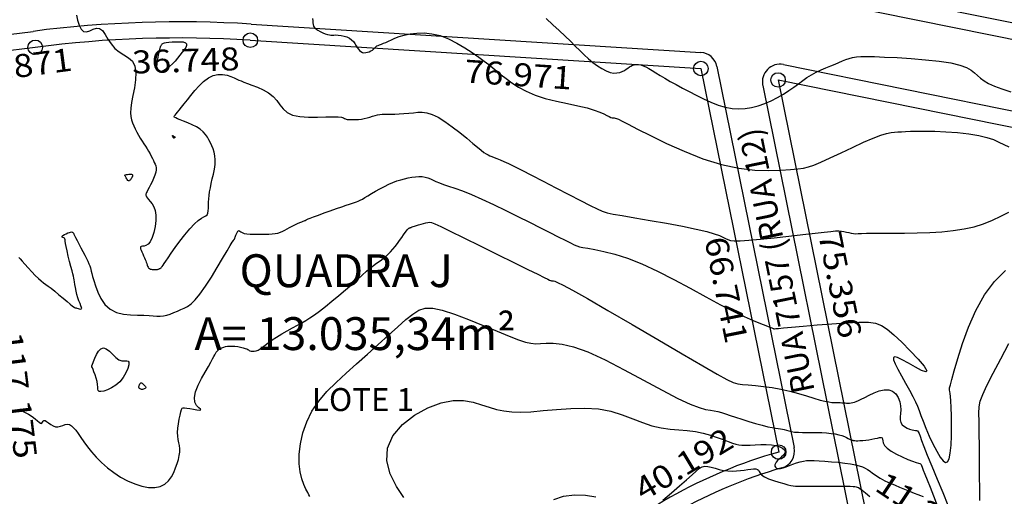
# Model space of a CAD drawing. Units: metres. Extents: x 186724 to 196474, y 1658184 to 1664325.
# Drawn here: x 191072 to 191240, y 1659430 to 1659511 of the extents above; entities that cross this region are included whole.
import ezdxf
from ezdxf.enums import TextEntityAlignment as Align

# ---------------------------------------------------------------- set-up
doc = ezdxf.new("R2010")
doc.units = ezdxf.units.M
doc.header["$MEASUREMENT"] = 0
for name, color, linetype in [('cotas', 1, 'Continuous'), ('CURVAS', 7, 'Continuous'), ('MF', 7, 'Continuous'), ('texto', 2, 'Continuous'), ('URB', 7, 'Continuous')]:
    doc.layers.add(name, color=color, linetype=linetype)
doc.styles.add('SELO', font='ARIAL.TTF')

# ---------------------------------------------------------------- blocks, each defined once
blk = doc.blocks.new('BLOCO262134')
at = {"layer": 'CURVAS', "color": 251, "linetype": 'Continuous', "flags": 128}
for points in [[(187252.592442, 1663187.521829), (187254.102128, 1663187.841561), (187255.545114, 1663188.170227), (187256.895977, 1663188.473816), (187258.136935, 1663188.727442), (187259.280799, 1663188.942731), (187260.348023, 1663189.140437), (187261.359064, 1663189.341311), (187262.334377, 1663189.566108), (187263.28607, 1663189.831572), (187264.19286, 1663190.138421), (187265.025114, 1663190.483365), (187265.753202, 1663190.863114), (187266.347492, 1663191.274378), (187266.787684, 1663191.712103), (187267.090804, 1663192.164187), (187267.283213, 1663192.616762), (187267.391267, 1663193.055962), (187267.441326, 1663193.467918), (187267.45802, 1663193.842564), (187267.459066, 1663194.18502), (187267.460451, 1663194.504207), (187267.478162, 1663194.809046), (187267.528187, 1663195.108456), (187267.624885, 1663195.409148), (187267.776101, 1663195.708996), (187267.988047, 1663196.003663), (187268.26694, 1663196.288812), (187268.618993, 1663196.560107), (187269.049852, 1663196.816599), (187269.562881, 1663197.070884), (187270.160873, 1663197.338947), (187270.846623, 1663197.63677), (187271.622924, 1663197.980336), (187272.490626, 1663198.382073), (187273.442795, 1663198.840173), (187274.470553, 1663199.349274), (187275.565022, 1663199.904012), (187276.717323, 1663200.499023), (187277.913351, 1663201.130163), (187279.118088, 1663201.798169), (187280.29129, 1663202.504999), (187281.392713, 1663203.252608), (187282.382111, 1663204.042953), (187283.228418, 1663204.878692), (187283.937283, 1663205.765293), (187284.523529, 1663206.708922), (187285.001982, 1663207.715747), (187285.387469, 1663208.791937), (187285.693195, 1663209.937006), (187285.925884, 1663211.123856), (187286.090642, 1663212.318733), (187286.192574, 1663213.487887), (187286.236785, 1663214.597564), (187286.231747, 1663215.623613), (187286.199394, 1663216.580276), (187286.165028, 1663217.491398), (187286.153949, 1663218.380821), (187286.19146, 1663219.27239), (187286.294871, 1663220.182225), (187286.449545, 1663221.095558), (187286.632853, 1663221.989898), (187286.822166, 1663222.842755), (187286.994857, 1663223.631638), (187287.135771, 1663224.341246), (187287.259641, 1663224.985038), (187287.388672, 1663225.583663), (187287.545071, 1663226.157769), (187287.751043, 1663226.728006), (187288.032637, 1663227.323184), (187288.431261, 1663228.004759), (187288.992169, 1663228.842352), (187289.760613, 1663229.90558), (187290.781843, 1663231.264063), (187292.075365, 1663232.947967), (187293.557695, 1663234.829644), (187295.119602, 1663236.741994), (187296.651853, 1663238.517916), (187298.045218, 1663239.99031), (187299.216867, 1663241.036465), (187300.189577, 1663241.711234), (187301.012528, 1663242.11386), (187301.7349, 1663242.343586), (187302.405871, 1663242.499654), (187303.073909, 1663242.672951), (187303.784638, 1663242.92093), (187304.582969, 1663243.292689), (187305.513812, 1663243.837325), (187306.622079, 1663244.603936), (187307.927918, 1663245.615871)], [(187229.977152, 1663154.749538), (187230.327177, 1663154.556156), (187230.617278, 1663154.384157), (187230.871147, 1663154.251294), (187231.117372, 1663154.170047), (187231.38454, 1663154.152896), (187231.701239, 1663154.212324), (187232.085181, 1663154.354524), (187232.51057, 1663154.56054), (187232.940737, 1663154.805128), (187233.339011, 1663155.063044), (187233.66872, 1663155.309045), (187233.905419, 1663155.525519), (187234.073568, 1663155.725379), (187234.20985, 1663155.92917), (187234.35095, 1663156.157437), (187234.533552, 1663156.430725), (187234.785868, 1663156.760314), (187235.102216, 1663157.120417), (187235.468441, 1663157.475982), (187235.870388, 1663157.791958), (187236.293903, 1663158.033292), (187236.725808, 1663158.175385), (187237.156836, 1663158.235456), (187237.578697, 1663158.241176), (187237.983101, 1663158.220214), (187238.361757, 1663158.200242), (187238.707617, 1663158.205485), (187239.018592, 1663158.246383), (187239.293834, 1663158.329927), (187239.532495, 1663158.463112), (187239.733727, 1663158.652931), (187239.896929, 1663158.901509), (187240.022486, 1663159.191497), (187240.111029, 1663159.500682), (187240.163191, 1663159.806845), (187240.179602, 1663160.087773), (187240.163311, 1663160.327505), (187240.127034, 1663160.535104), (187240.085904, 1663160.72589), (187240.055055, 1663160.915183), (187240.04962, 1663161.1183), (187240.080428, 1663161.349242), (187240.141099, 1663161.616728), (187240.220949, 1663161.92816), (187240.309296, 1663162.290938), (187240.395454, 1663162.712462), (187240.474796, 1663163.200442), (187240.566912, 1663163.763826), (187240.697451, 1663164.411873), (187240.892057, 1663165.153841), (187241.176377, 1663165.998988), (187241.575166, 1663166.94776), (187242.109605, 1663167.965355), (187242.799983, 1663169.008159), (187243.666588, 1663170.032559), (187244.729711, 1663170.994942), (187245.991911, 1663171.859356), (187247.384838, 1663172.620504), (187248.82241, 1663173.28075), (187250.218549, 1663173.84246), (187251.487173, 1663174.307999), (187252.567955, 1663174.683702), (187253.503566, 1663174.991789), (187254.36243, 1663175.258447), (187255.212969, 1663175.509866), (187256.123608, 1663175.772235), (187257.149063, 1663176.07476), (187258.289229, 1663176.458705), (187259.530295, 1663176.968352), (187260.858448, 1663177.647985), (187262.259878, 1663178.541884), (187263.714582, 1663179.668801), (187265.177789, 1663180.945361), (187266.598538, 1663182.262663), (187267.925867, 1663183.511802), (187269.108815, 1663184.583873), (187270.107579, 1663185.396982), (187270.927001, 1663185.977259), (187271.583083, 1663186.377846), (187272.091827, 1663186.65188), (187272.469233, 1663186.852503), (187272.733748, 1663187.024527), (187272.913593, 1663187.179453), (187273.039435, 1663187.320458), (187273.141938, 1663187.450715), (187273.251768, 1663187.573401), (187273.415429, 1663187.703333), (187273.742772, 1663187.901901), (187274.359486, 1663188.242138), (187275.391261, 1663188.797076), (187276.963786, 1663189.639749), (187279.144573, 1663190.821078), (187281.768437, 1663192.303545), (187284.612015, 1663194.027521), (187287.451945, 1663195.933375), (187290.064864, 1663197.961479), (187292.271922, 1663200.046908), (187294.072323, 1663202.10355), (187295.509781, 1663204.04), (187296.628012, 1663205.764851), (187297.470731, 1663207.186697), (187298.083862, 1663208.259018), (187298.522163, 1663209.11484), (187298.842602, 1663209.932075), (187299.102144, 1663210.888636), (187299.357757, 1663212.162434), (187299.654341, 1663213.869673), (187299.988531, 1663215.879719), (187300.344894, 1663218.000229), (187300.707998, 1663220.038859), (187301.062411, 1663221.803268), (187301.396169, 1663223.149882), (187301.711177, 1663224.130217), (187302.012808, 1663224.844559), (187302.306436, 1663225.393195), (187302.597435, 1663225.876411), (187302.898101, 1663226.385743), (187303.248427, 1663226.977729), (187303.69533, 1663227.700153), (187304.285726, 1663228.600803), (187305.066531, 1663229.727465), (187306.064187, 1663231.099601), (187307.223239, 1663232.623368), (187308.467756, 1663234.176602), (187309.721809, 1663235.637135), (187310.909468, 1663236.882801), (187311.972653, 1663237.826316), (187312.924691, 1663238.519921), (187313.796763, 1663239.05074), (187314.620044, 1663239.505895), (187315.425716, 1663239.972511)], [(187206.622984, 1663121.959218), (187207.448328, 1663121.633252), (187208.284516, 1663121.373982), (187209.035755, 1663121.259129), (187209.606248, 1663121.366415), (187209.934716, 1663121.741401), (187210.097946, 1663122.301006), (187210.207238, 1663122.929991), (187210.373895, 1663123.513116), (187210.709219, 1663123.935142), (187211.293942, 1663124.116956), (187212.086526, 1663124.123966), (187213.014863, 1663124.057705), (187214.006848, 1663124.019709), (187214.990372, 1663124.111511), (187215.910659, 1663124.395912), (187216.782246, 1663124.780762), (187217.637003, 1663125.135179), (187218.506798, 1663125.328279), (187219.423499, 1663125.229179), (187220.4062, 1663124.750602), (187221.4229, 1663123.9797), (187222.428823, 1663123.047234), (187223.379194, 1663122.083962), (187224.229236, 1663121.220643), (187224.947957, 1663120.559353), (187225.559503, 1663120.087427), (187226.1018, 1663119.763514), (187226.612778, 1663119.546267), (187227.130362, 1663119.394334), (187227.683844, 1663119.273019), (187228.267954, 1663119.174239), (187228.868785, 1663119.096564), (187229.472431, 1663119.038563), (187230.064984, 1663118.998805), (187230.635193, 1663118.974871), (187231.182425, 1663118.960381), (187231.708703, 1663118.947967), (187232.216052, 1663118.930259), (187232.706494, 1663118.899889), (187233.180898, 1663118.851851), (187233.635519, 1663118.790593), (187234.065455, 1663118.722926), (187234.465808, 1663118.655661), (187234.831677, 1663118.59561), (187235.161128, 1663118.543491), (187235.464104, 1663118.475659), (187235.75351, 1663118.362376), (187236.042256, 1663118.173904), (187236.343248, 1663117.880506), (187236.66433, 1663117.465523), (187236.993075, 1663116.964606), (187237.311996, 1663116.426486), (187237.603601, 1663115.899894), (187237.850401, 1663115.433561), (187238.040339, 1663115.065256), (187238.183091, 1663114.788906), (187238.29377, 1663114.587476), (187238.387484, 1663114.443932), (187238.479346, 1663114.341239), (187238.584755, 1663114.265328), (187238.720279, 1663114.213982), (187238.902771, 1663114.187949), (187239.149089, 1663114.187975), (187239.476089, 1663114.214809), (187239.896334, 1663114.260874), (187240.405222, 1663114.285295), (187240.993858, 1663114.238874), (187241.653346, 1663114.072411), (187242.374793, 1663113.736708), (187243.140854, 1663113.202929), (187243.900394, 1663112.523689), (187244.593825, 1663111.771967), (187245.161562, 1663111.020739), (187245.54402, 1663110.342983), (187245.703551, 1663109.795936), (187245.690256, 1663109.373857), (187245.576175, 1663109.055266), (187245.433348, 1663108.818681), (187245.333813, 1663108.64262), (187245.335041, 1663108.507724), (187245.436214, 1663108.403119), (187245.621946, 1663108.320053), (187245.876851, 1663108.249775), (187246.185541, 1663108.183532), (187246.531238, 1663108.114617), (187246.891597, 1663108.04449), (187247.242879, 1663107.976657), (187247.561347, 1663107.914621), (187247.823263, 1663107.861888), (187248.01274, 1663107.820631), (187248.145286, 1663107.7877), (187248.244262, 1663107.758613), (187248.333026, 1663107.728891), (187248.434939, 1663107.694051), (187248.567616, 1663107.652327), (187248.725705, 1663107.612806), (187248.898109, 1663107.587291), (187249.073732, 1663107.587583), (187249.241477, 1663107.625484), (187249.392335, 1663107.708242), (187249.52564, 1663107.824895), (187249.64281, 1663107.959925), (187249.745266, 1663108.097814), (187249.834428, 1663108.223047), (187249.911628, 1663108.324029), (187249.97785, 1663108.404853), (187250.03399, 1663108.473537), (187250.080943, 1663108.538098), (187250.119606, 1663108.606551), (187250.150991, 1663108.684988), (187250.176579, 1663108.771795), (187250.197967, 1663108.863431), (187250.216751, 1663108.956357), (187250.23453, 1663109.047032), (187250.251478, 1663109.134365), (187250.262086, 1663109.227054), (187250.259422, 1663109.336247), (187250.236555, 1663109.473092), (187250.186555, 1663109.648736), (187250.101834, 1663109.879773), (187249.972184, 1663110.20458), (187249.786741, 1663110.66698), (187249.534641, 1663111.310797), (187249.20502, 1663112.179855), (187248.797398, 1663113.29271), (187248.352829, 1663114.56686), (187247.922752, 1663115.894535), (187247.558606, 1663117.167966), (187247.311829, 1663118.279382), (187247.215012, 1663119.147495), (187247.225352, 1663119.796942), (187247.281199, 1663120.278837), (187247.320903, 1663120.644297), (187247.282812, 1663120.944438), (187247.120307, 1663121.223347), (187246.846878, 1663121.496992), (187246.49105, 1663121.774309), (187246.081343, 1663122.064239), (187245.64628, 1663122.375717), (187245.208182, 1663122.717452), (187244.764569, 1663123.097225), (187244.30676, 1663123.522586), (187243.826075, 1663124.001086), (187243.313831, 1663124.540275), (187242.76452, 1663125.139737), (187242.185314, 1663125.767191), (187241.586556, 1663126.382385), (187240.978591, 1663126.945073), (187240.37176, 1663127.415005), (187239.774697, 1663127.763173), (187239.189185, 1663128.00554), (187238.615295, 1663128.16931), (187238.053101, 1663128.281685), (187237.502675, 1663128.369869), (187236.961594, 1663128.451909), (187236.417457, 1663128.50922), (187235.855369, 1663128.514059), (187235.260435, 1663128.438685), (187234.617759, 1663128.255355), (187233.921795, 1663127.949129), (187233.2044, 1663127.556272), (187232.506779, 1663127.125854), (187231.870137, 1663126.70694), (187231.33568, 1663126.348599), (187230.933805, 1663126.088964), (187230.651675, 1663125.922427), (187230.465646, 1663125.832445), (187230.352074, 1663125.802475), (187230.287314, 1663125.815974), (187230.249064, 1663125.862472), (187230.220398, 1663125.95579), (187230.185731, 1663126.11582), (187230.129479, 1663126.362454), (187230.036059, 1663126.715586), (187229.893779, 1663127.190806), (187229.706527, 1663127.786501), (187229.482082, 1663128.496756), (187229.228224, 1663129.315657), (187228.952733, 1663130.237287), (187228.66973, 1663131.248667), (187228.418695, 1663132.308551), (187228.24545, 1663133.368629), (187228.195815, 1663134.38059), (187228.315612, 1663135.296123), (187228.631858, 1663136.077079), (187229.096354, 1663136.725945), (187229.642097, 1663137.25537), (187230.202085, 1663137.678005), (187230.709316, 1663138.006496), (187231.117917, 1663138.258655), (187231.466535, 1663138.472944), (187231.814949, 1663138.692984), (187232.222936, 1663138.962399), (187232.750273, 1663139.324811), (187233.439298, 1663139.804589), (187234.262585, 1663140.349082), (187235.175265, 1663140.886384), (187236.132472, 1663141.344592), (187237.089339, 1663141.651799), (187238.011103, 1663141.769494), (187238.903421, 1663141.792741), (187239.782056, 1663141.849998), (187240.662769, 1663142.069721), (187241.561323, 1663142.580368), (187242.484276, 1663143.46329), (187243.401378, 1663144.611412), (187244.273174, 1663145.870552), (187245.060209, 1663147.086528), (187245.723031, 1663148.105159), (187246.233652, 1663148.810632), (187246.609963, 1663149.240623), (187246.881319, 1663149.471174), (187247.077077, 1663149.578329), (187247.226596, 1663149.638134), (187247.356128, 1663149.714819), (187247.479517, 1663149.825372), (187247.607502, 1663149.974965), (187247.750824, 1663150.168774), (187247.920223, 1663150.411971), (187248.12226, 1663150.707758), (187248.346778, 1663151.05144), (187248.579445, 1663151.436345), (187248.805926, 1663151.855805), (187249.011887, 1663152.303151), (187249.187344, 1663152.770378), (187249.339719, 1663153.244143), (187249.480783, 1663153.709766), (187249.622309, 1663154.152569), (187249.776069, 1663154.557874), (187249.952623, 1663154.918731), (187250.157688, 1663155.25911), (187250.39577, 1663155.610707), (187250.671374, 1663156.005222), (187250.989006, 1663156.474353), (187251.349852, 1663157.039603), (187251.741818, 1663157.681707), (187252.149491, 1663158.371204), (187252.557457, 1663159.078633), (187252.950304, 1663159.774534), (187253.327129, 1663160.435411), (187253.745082, 1663161.061627), (187254.275822, 1663161.65951), (187254.991011, 1663162.235387), (187255.962309, 1663162.795588), (187257.228087, 1663163.342898), (187258.693562, 1663163.865948), (187260.230662, 1663164.349825), (187261.711313, 1663164.779619), (187263.007444, 1663165.140417), (187264.021929, 1663165.423371), (187264.781438, 1663165.643876), (187265.343587, 1663165.823389), (187265.765993, 1663165.983369), (187266.106273, 1663166.145274), (187266.416872, 1663166.327652), (187266.729542, 1663166.537415), (187267.070863, 1663166.778568), (187267.467417, 1663167.055113), (187267.945783, 1663167.371054), (187268.537761, 1663167.735195), (187269.296026, 1663168.175537), (187270.278473, 1663168.724885), (187271.542997, 1663169.416041), (187273.147493, 1663170.281808), (187275.10837, 1663171.33275), (187277.276108, 1663172.490487), (187279.4597, 1663173.654396), (187281.468139, 1663174.723859), (187283.110421, 1663175.598255), (187284.263185, 1663176.221339), (187285.073664, 1663176.714366), (187285.756737, 1663177.242969), (187286.52728, 1663177.972777), (187287.600174, 1663179.069421), (187289.12361, 1663180.637077), (187290.979031, 1663182.534105), (187292.981192, 1663184.557407), (187294.94485, 1663186.503887), (187296.684759, 1663188.17045), (187298.05807, 1663189.403286), (187299.091503, 1663190.245738), (187299.854173, 1663190.790434), (187300.415195, 1663191.130002), (187300.843684, 1663191.357074), (187301.208012, 1663191.567574), (187301.573594, 1663191.870617), (187302.0051, 1663192.378616), (187302.567203, 1663193.203982), (187303.324574, 1663194.459128), (187304.313597, 1663196.203108), (187305.457503, 1663198.281549), (187306.651235, 1663200.486719), (187307.789735, 1663202.610888), (187308.767947, 1663204.446324), (187309.508368, 1663205.83576), (187310.043726, 1663206.823776), (187310.434301, 1663207.505414), (187310.740375, 1663207.975718), (187311.02223, 1663208.32973), (187311.327118, 1663208.647455), (187311.650163, 1663208.948747), (187311.973462, 1663209.238419), (187312.279109, 1663209.521288), (187312.549199, 1663209.802167), (187312.779005, 1663210.095825), (187313.016507, 1663210.456837), (187313.322866, 1663210.949733), (187313.759239, 1663211.639043), (187314.386784, 1663212.589294), (187315.244653, 1663213.841663), (187316.283964, 1663215.343912), (187317.433824, 1663217.020446), (187318.623344, 1663218.795674), (187319.781633, 1663220.594004), (187320.847209, 1663222.353443), (187321.796219, 1663224.0664), (187322.614221, 1663225.738884), (187323.286771, 1663227.376905), (187323.799425, 1663228.986471), (187324.151182, 1663230.570796), (187324.394803, 1663232.121911), (187324.596491, 1663233.629053)], [(187235.045504, 1663090.3749), (187235.370116, 1663090.427947), (187235.867695, 1663090.495829), (187236.563805, 1663090.58587), (187237.397776, 1663090.695864), (187238.287383, 1663090.821224), (187239.150398, 1663090.957363), (187239.904595, 1663091.099694), (187240.494389, 1663091.245255), (187240.970761, 1663091.397586), (187241.411332, 1663091.56185), (187241.893725, 1663091.743214), (187242.495563, 1663091.946841), (187243.26706, 1663092.174567), (187244.148804, 1663092.41491), (187245.053976, 1663092.653059), (187245.895755, 1663092.874202), (187246.587323, 1663093.063528), (187247.066056, 1663093.211076), (187247.366117, 1663093.326286), (187247.545865, 1663093.423447), (187247.663658, 1663093.516849), (187247.777857, 1663093.620783), (187247.930373, 1663093.74534), (187248.097339, 1663093.883822), (187248.238441, 1663094.02533), (187248.313364, 1663094.158968), (187248.281793, 1663094.273838), (187248.113883, 1663094.363677), (187247.82166, 1663094.440755), (187247.427619, 1663094.521975), (187246.954253, 1663094.62424), (187246.424058, 1663094.764453), (187245.860544, 1663094.953147), (187245.291289, 1663095.175364), (187244.744888, 1663095.409777), (187244.249935, 1663095.635056), (187243.835024, 1663095.829873), (187243.513369, 1663095.980664), (187243.23666, 1663096.10492), (187242.941208, 1663096.227895), (187242.563322, 1663096.374845), (187242.039312, 1663096.571025), (187241.330206, 1663096.832949), (187240.495911, 1663097.142179), (187239.62105, 1663097.471534), (187238.790247, 1663097.793836), (187238.088127, 1663098.081905), (187237.577577, 1663098.313246), (187237.234541, 1663098.484094), (187237.013224, 1663098.595371), (187236.867833, 1663098.647995), (187236.752575, 1663098.642888), (187236.631305, 1663098.586899), (187236.506476, 1663098.510599), (187236.390193, 1663098.450491), (187236.294558, 1663098.443075), (187236.231674, 1663098.524854), (187236.210219, 1663098.719289), (187236.225164, 1663098.997684), (187236.268057, 1663099.318304), (187236.330443, 1663099.639415), (187236.403868, 1663099.919281), (187236.480943, 1663100.125526), (187236.558538, 1663100.263218), (187236.634586, 1663100.34678), (187236.707022, 1663100.39064), (187236.773778, 1663100.409223), (187236.839076, 1663100.414314), (187236.932288, 1663100.407135), (187237.089074, 1663100.38627), (187237.345094, 1663100.350301), (187237.736006, 1663100.29781), (187238.282658, 1663100.228403), (187238.946644, 1663100.145787), (187239.674744, 1663100.054689), (187240.413739, 1663099.959841), (187241.110409, 1663099.86597), (187241.721957, 1663099.776656), (187242.247268, 1663099.690866), (187242.695647, 1663099.606419), (187243.076399, 1663099.521131), (187243.398832, 1663099.43282), (187243.680793, 1663099.337616), (187243.974306, 1663099.224901), (187244.339937, 1663099.08237), (187244.83825, 1663098.897719), (187245.529812, 1663098.658641), (187246.452237, 1663098.368558), (187247.551331, 1663098.093795), (187248.749949, 1663097.916402), (187249.970946, 1663097.918431), (187251.137177, 1663098.181933), (187252.185998, 1663098.757303), (187253.11278, 1663099.568317), (187253.927392, 1663100.507095), (187254.639707, 1663101.465757), (187255.259595, 1663102.336425), (187255.796321, 1663103.038486), (187256.256721, 1663103.600408), (187256.647024, 1663104.077925), (187256.973461, 1663104.526774), (187257.242259, 1663105.002688), (187257.460462, 1663105.548012), (187257.638359, 1663106.151526), (187257.787055, 1663106.788617), (187257.917653, 1663107.434672), (187258.041255, 1663108.065081), (187258.159084, 1663108.672249), (187258.232833, 1663109.31666), (187258.214314, 1663110.075814), (187258.055338, 1663111.027213), (187257.707717, 1663112.248358), (187257.146012, 1663113.777759), (187256.435778, 1663115.497955), (187255.665322, 1663117.252496), (187254.92295, 1663118.88493), (187254.296966, 1663120.238805), (187253.854389, 1663121.197842), (187253.577082, 1663121.806448), (187253.425623, 1663122.149203), (187253.360589, 1663122.310689), (187253.342556, 1663122.375483), (187253.338107, 1663122.41451), (187253.337852, 1663122.444066), (187253.338406, 1663122.466788), (187253.336385, 1663122.485316), (187253.328406, 1663122.502289), (187253.310853, 1663122.521727), (187253.279187, 1663122.55318), (187253.228639, 1663122.607578), (187253.15444, 1663122.695854), (187253.05182, 1663122.828937), (187252.920806, 1663123.011666), (187252.780612, 1663123.224497), (187252.655247, 1663123.441794), (187252.568722, 1663123.63792), (187252.545046, 1663123.787238), (187252.60247, 1663123.875371), (187252.736204, 1663123.932977), (187252.935701, 1663124.001974), (187253.190411, 1663124.124279), (187253.489786, 1663124.341812), (187253.823389, 1663124.683807), (187254.181222, 1663125.128772), (187254.5534, 1663125.642535), (187254.930037, 1663126.19092), (187255.301247, 1663126.739754), (187255.657062, 1663127.261343), (187255.987181, 1663127.753907), (187256.281223, 1663128.222149), (187256.528804, 1663128.670768), (187256.719541, 1663129.104465), (187256.84781, 1663129.528538), (187256.927016, 1663129.950662), (187256.975324, 1663130.37911), (187257.010897, 1663130.822155), (187257.0519, 1663131.288069), (187257.112139, 1663131.779352), (187257.187995, 1663132.275416), (187257.271491, 1663132.749904), (187257.354652, 1663133.176454), (187257.429501, 1663133.528709), (187257.489691, 1663133.787841), (187257.535396, 1663133.965149), (187257.568418, 1663134.079465), (187257.590559, 1663134.149621), (187257.603624, 1663134.194449), (187257.60942, 1663134.230005), (187257.609782, 1663134.26125), (187257.606552, 1663134.29037), (187257.60157, 1663134.319551), (187257.596677, 1663134.350978), (187257.595749, 1663134.395321), (187257.610798, 1663134.497176), (187257.655871, 1663134.709624), (187257.745015, 1663135.085744), (187257.892276, 1663135.678617), (187258.105376, 1663136.516331), (187258.366727, 1663137.527012), (187258.652415, 1663138.613793), (187258.938526, 1663139.679809), (187259.201147, 1663140.628192), (187259.421337, 1663141.385486), (187259.600048, 1663141.971871), (187259.743203, 1663142.430938), (187259.856727, 1663142.806274), (187259.946544, 1663143.141471), (187260.018282, 1663143.476964), (187260.076382, 1663143.840582), (187260.12499, 1663144.257), (187260.16825, 1663144.750894), (187260.210306, 1663145.346938), (187260.255613, 1663146.059092), (187260.309858, 1663146.858449), (187260.379035, 1663147.705384), (187260.46914, 1663148.560275), (187260.586169, 1663149.383497), (187260.734617, 1663150.144041), (187260.912981, 1663150.845358), (187261.118259, 1663151.49951), (187261.347448, 1663152.118564), (187261.597546, 1663152.714581), (187261.866082, 1663153.295024), (187262.152712, 1663153.84893), (187262.457628, 1663154.360735), (187262.781019, 1663154.814874), (187263.123074, 1663155.195782), (187263.485614, 1663155.497064), (187263.876987, 1663155.749008), (187264.307174, 1663155.991069), (187264.786152, 1663156.262705), (187265.323902, 1663156.603374), (187265.936879, 1663157.046515), (187266.667438, 1663157.601505), (187267.56441, 1663158.271702), (187268.676628, 1663159.060466), (187270.052921, 1663159.971156), (187271.717987, 1663160.999039), (187273.599979, 1663162.107014), (187275.602917, 1663163.249887), (187277.63082, 1663164.382463), (187279.587709, 1663165.45955), (187281.38947, 1663166.441808), (187282.999463, 1663167.313319), (187284.392915, 1663168.064019), (187285.545055, 1663168.683845), (187286.43111, 1663169.162733), (187287.049272, 1663169.506682), (187287.489587, 1663169.785937), (187287.865066, 1663170.086807), (187288.288721, 1663170.495601), (187288.873562, 1663171.098626), (187289.71749, 1663171.959146), (187290.857966, 1663173.048242), (187292.317338, 1663174.313951), (187294.117958, 1663175.704309), (187296.282175, 1663177.167353), (187298.802788, 1663178.655006), (187301.554386, 1663180.134737), (187304.382008, 1663181.577902), (187307.130691, 1663182.955858), (187309.645473, 1663184.23996), (187311.801046, 1663185.404312), (187313.590717, 1663186.434005), (187315.037447, 1663187.316878), (187316.164196, 1663188.040768), (187316.993924, 1663188.593515), (187317.554942, 1663188.971107), (187317.896948, 1663189.202137), (187318.074992, 1663189.323346), (187318.144121, 1663189.371477), (187318.159385, 1663189.383272), (187318.166756, 1663189.389642), (187318.175906, 1663189.39816), (187318.187431, 1663189.410569), (187318.201926, 1663189.42861), (187318.219988, 1663189.454025), (187318.252641, 1663189.506881), (187318.352624, 1663189.68054), (187318.583104, 1663190.08669), (187319.007247, 1663190.837017), (187319.688221, 1663192.04321), (187320.659962, 1663193.761932), (187321.839483, 1663195.82976), (187323.114567, 1663198.028246), (187324.372996, 1663200.138943), (187325.502554, 1663201.943404), (187326.433917, 1663203.278492), (187327.269335, 1663204.202317), (187328.153951, 1663204.828299), (187329.232909, 1663205.269856), (187330.651354, 1663205.640409), (187332.482479, 1663206.024597), (187334.511692, 1663206.39194), (187336.452451, 1663206.683178), (187338.018212, 1663206.839049), (187338.922435, 1663206.800293), (187338.970452, 1663206.52999), (187338.335099, 1663206.080584), (187337.281086, 1663205.526859), (187336.073124, 1663204.943601), (187334.975923, 1663204.405594), (187334.209629, 1663203.971677), (187333.816129, 1663203.636901), (187333.792743, 1663203.380371), (187334.136794, 1663203.181194), (187334.845603, 1663203.018474), (187335.895655, 1663202.873889), (187337.180088, 1663202.739399), (187338.571205, 1663202.609537), (187339.941308, 1663202.478834), (187341.162698, 1663202.341824), (187342.147928, 1663202.193059), (187342.970552, 1663202.027181), (187343.744373, 1663201.83885), (187344.583196, 1663201.622729), (187345.600823, 1663201.37348), (187346.870685, 1663201.092439), (187348.304714, 1663200.807643), (187349.774467, 1663200.553805), (187351.151503, 1663200.365637), (187352.307379, 1663200.277851), (187353.133459, 1663200.321296), (187353.600324, 1663200.511364), (187353.698363, 1663200.859583), (187353.417964, 1663201.377481), (187352.749514, 1663202.076588), (187351.708656, 1663202.952231), (187350.412046, 1663203.934939), (187349.001598, 1663204.939041), (187347.619222, 1663205.878866), (187346.40683, 1663206.668743), (187345.474171, 1663207.244714), (187344.802336, 1663207.629671), (187344.34025, 1663207.868221), (187344.036842, 1663208.00497), (187343.841039, 1663208.084524), (187343.692914, 1663208.162957), (187343.497131, 1663208.342212), (187343.1495, 1663208.735701), (187342.545834, 1663209.456836), (187341.581941, 1663210.619027), (187340.202736, 1663212.297299), (187338.549541, 1663214.41312), (187336.812782, 1663216.849571), (187335.182884, 1663219.489732), (187333.850272, 1663222.216686), (187332.957078, 1663224.919793), (187332.452264, 1663227.513538)], [(187256.341503, 1663075.698105), (187257.165531, 1663076.147043), (187257.950746, 1663076.540128), (187258.660519, 1663076.850306), (187259.263765, 1663077.060349), (187259.751568, 1663077.192338), (187260.120551, 1663077.278177), (187260.367343, 1663077.349773), (187260.488567, 1663077.439032), (187260.491746, 1663077.569812), (187260.427994, 1663077.733774), (187260.359317, 1663077.914531), (187260.347726, 1663078.095695), (187260.45523, 1663078.260878), (187260.722973, 1663078.400585), (187261.108641, 1663078.532879), (187261.549058, 1663078.682715), (187261.981046, 1663078.875046), (187262.341427, 1663079.134829), (187262.585249, 1663079.476665), (187262.740457, 1663079.873754), (187262.853225, 1663080.288946), (187262.969722, 1663080.685087), (187263.136122, 1663081.025028), (187263.39179, 1663081.280125), (187263.748877, 1663081.455775), (187264.212728, 1663081.565883), (187264.788688, 1663081.624354), (187265.482103, 1663081.645093), (187266.295629, 1663081.6437), (187267.22117, 1663081.642545), (187268.24794, 1663081.665691), (187269.365152, 1663081.737203), (187270.562023, 1663081.881144), (187271.824228, 1663082.117425), (187273.123301, 1663082.44935), (187274.427236, 1663082.87607), (187275.704031, 1663083.396737), (187276.921679, 1663084.010501), (187278.047143, 1663084.713232), (187279.043246, 1663085.487673), (187279.871778, 1663086.313285), (187280.494529, 1663087.16953), (187280.873287, 1663088.03587), (187280.985695, 1663088.893329), (187280.872803, 1663089.729189), (187280.591512, 1663090.532293), (187280.198727, 1663091.291486), (187279.751348, 1663091.995612), (187279.296556, 1663092.634645), (187278.842648, 1663093.203074), (187278.388197, 1663093.696519), (187277.931777, 1663094.110598), (187277.471962, 1663094.440931), (187277.00656, 1663094.691186), (187276.530309, 1663094.897224), (187276.037182, 1663095.102955), (187275.52115, 1663095.35229), (187274.976187, 1663095.689138), (187274.40276, 1663096.140969), (187273.827317, 1663096.669497), (187273.282804, 1663097.219995), (187272.802164, 1663097.737734), (187272.418342, 1663098.167988), (187272.15889, 1663098.474138), (187272.02979, 1663098.692), (187272.031632, 1663098.875496), (187272.165005, 1663099.078551), (187272.4305, 1663099.355089), (187272.815087, 1663099.738412), (187273.251269, 1663100.179341), (187273.657929, 1663100.608077), (187273.953952, 1663100.954819), (187274.058222, 1663101.149769), (187273.912312, 1663101.155494), (187273.548559, 1663101.064038), (187273.021989, 1663100.999811), (187272.387627, 1663101.087225), (187271.7005, 1663101.450692), (187271.009887, 1663102.171854), (187270.342078, 1663103.161284), (187269.717616, 1663104.286788), (187269.157045, 1663105.416172), (187268.680907, 1663106.417239), (187268.303773, 1663107.188269), (187268.016324, 1663107.749436), (187267.803269, 1663108.151386), (187267.649315, 1663108.444769), (187267.539172, 1663108.68023), (187267.459305, 1663108.899287), (187267.403207, 1663109.106938), (187267.366127, 1663109.299052), (187267.343318, 1663109.471496), (187267.330028, 1663109.62014), (187267.322834, 1663109.744128), (187267.323622, 1663109.85572), (187267.335603, 1663109.970452), (187267.361989, 1663110.103861), (187267.405992, 1663110.271485), (187267.471789, 1663110.485302), (187267.567422, 1663110.743072), (187267.701897, 1663111.038993), (187267.884222, 1663111.367268), (187268.123402, 1663111.722096), (187268.422343, 1663112.094901), (187268.759543, 1663112.465996), (187269.107398, 1663112.812913), (187269.438303, 1663113.113186), (187269.724654, 1663113.344351), (187269.946799, 1663113.492648), (187270.116894, 1663113.579151), (187270.255049, 1663113.63364), (187270.381371, 1663113.685896), (187270.515969, 1663113.765699), (187270.672502, 1663113.897731), (187270.83882, 1663114.086266), (187270.996328, 1663114.330482), (187271.126425, 1663114.629554), (187271.210514, 1663114.982658), (187271.236803, 1663115.392027), (187271.220731, 1663115.872121), (187271.184544, 1663116.440459), (187271.150487, 1663117.114557), (187271.140804, 1663117.911933), (187271.172036, 1663118.838378), (187271.237891, 1663119.852781), (187271.326372, 1663120.902301), (187271.425481, 1663121.9341), (187271.52322, 1663122.895339), (187271.60852, 1663123.753764), (187271.674027, 1663124.559457), (187271.713315, 1663125.383085), (187271.719958, 1663126.295315), (187271.68753, 1663127.366814), (187271.612408, 1663128.643405), (187271.502188, 1663130.071534), (187271.367265, 1663131.572803), (187271.218037, 1663133.068814), (187271.064902, 1663134.48117), (187270.917556, 1663135.746239), (187270.782884, 1663136.859461), (187270.667072, 1663137.831043), (187270.576304, 1663138.671191), (187270.516764, 1663139.390114), (187270.490915, 1663140.001628), (187270.486331, 1663140.533999), (187270.486863, 1663141.019104), (187270.476363, 1663141.488818), (187270.438682, 1663141.975018), (187270.361379, 1663142.502337), (187270.246835, 1663143.066435), (187270.101141, 1663143.655727), (187269.930384, 1663144.258631), (187269.740655, 1663144.863561), (187269.539099, 1663145.457614), (187269.337095, 1663146.022595), (187269.147077, 1663146.538991), (187268.98148, 1663146.987288), (187268.852742, 1663147.34797), (187268.769571, 1663147.60837), (187268.725779, 1663147.783197), (187268.711453, 1663147.894008), (187268.71668, 1663147.962359), (187268.731547, 1663148.009807), (187268.747851, 1663148.054918), (187268.764233, 1663148.104307), (187268.781042, 1663148.1616), (187268.798629, 1663148.230421), (187268.817345, 1663148.314397), (187268.838554, 1663148.418545), (187268.867671, 1663148.553452), (187268.911126, 1663148.731098), (187268.975347, 1663148.963463), (187269.066764, 1663149.262526), (187269.1885, 1663149.632237), (187269.330458, 1663150.04443), (187269.479235, 1663150.462907), (187269.621429, 1663150.851471), (187269.743637, 1663151.173925), (187269.861072, 1663151.41755), (187270.103411, 1663151.663526), (187270.628945, 1663152.016514), (187271.595968, 1663152.58117), (187273.162771, 1663153.462154), (187275.411601, 1663154.719023), (187278.120517, 1663156.230925), (187280.991534, 1663157.831906), (187283.726665, 1663159.356013), (187286.027925, 1663160.637292), (187287.670569, 1663161.550866), (187288.722817, 1663162.136152), (187289.326131, 1663162.473643), (187289.621971, 1663162.643832), (187289.7518, 1663162.727212), (187289.835358, 1663162.792025), (187289.905509, 1663162.857508), (187289.973396, 1663162.930646), (187290.050162, 1663163.018425), (187290.14695, 1663163.127832), (187290.31137, 1663163.281215), (187290.7369, 1663163.56238), (187291.653484, 1663164.070496), (187293.291067, 1663164.904731), (187295.879592, 1663166.164256), (187299.531927, 1663167.896278), (187303.892633, 1663169.940157), (187308.489194, 1663172.083294), (187312.849094, 1663174.113087), (187316.499815, 1663175.816936), (187319.091987, 1663177.04293), (187320.768814, 1663177.881914), (187321.796646, 1663178.485424), (187322.441831, 1663179.004995), (187322.97072, 1663179.592161), (187323.602799, 1663180.364037), (187324.37011, 1663181.300051), (187325.257835, 1663182.345213), (187326.251152, 1663183.444531), (187327.335242, 1663184.543013), (187328.4878, 1663185.592581), (187329.656582, 1663186.572815), (187330.781855, 1663187.470209), (187331.80389, 1663188.271257), (187332.662957, 1663188.962453), (187333.316609, 1663189.535993), (187333.791545, 1663190.006887), (187334.131747, 1663190.395848), (187334.381197, 1663190.723587), (187334.583878, 1663191.010818), (187334.776253, 1663191.275279), (187334.964702, 1663191.522819), (187335.148088, 1663191.756314), (187335.325271, 1663191.978639), (187335.495112, 1663192.192669), (187335.656454, 1663192.401751), (187335.808065, 1663192.611108), (187335.948693, 1663192.826437), (187336.077088, 1663193.053432), (187336.191999, 1663193.297787), (187336.293194, 1663193.569309), (187336.384519, 1663193.894244), (187336.470835, 1663194.302949), (187336.557009, 1663194.825781), (187336.647902, 1663195.493096), (187336.752588, 1663196.315559), (187336.896965, 1663197.225061), (187337.111144, 1663198.1338), (187337.425232, 1663198.953972), (187337.869338, 1663199.597777), (187338.459284, 1663199.998235), (187339.153756, 1663200.171655), (187339.897152, 1663200.155173), (187340.633871, 1663199.98592), (187341.308314, 1663199.70103), (187341.87957, 1663199.339894), (187342.3655, 1663198.950924), (187342.798655, 1663198.584789), (187343.211587, 1663198.292162), (187343.636847, 1663198.123709), (187344.096434, 1663198.114615), (187344.570142, 1663198.238109), (187345.027209, 1663198.451934), (187345.436876, 1663198.713833), (187345.768383, 1663198.981548), (187346.002735, 1663199.218702), (187346.167997, 1663199.412441), (187346.303997, 1663199.555789), (187346.450564, 1663199.64177), (187346.647529, 1663199.663411), (187346.94272, 1663199.614532), (187347.415969, 1663199.492147), (187348.155108, 1663199.294065), (187349.247971, 1663199.018096), (187350.782389, 1663198.662052), (187352.795309, 1663198.228601), (187355.120139, 1663197.739859), (187357.539402, 1663197.222801), (187359.83562, 1663196.704401)], [(187362.2515, 1663201.64501), (187360.666657, 1663202.711522), (187358.779811, 1663203.98956), (187356.710661, 1663205.396089), (187354.626485, 1663206.812273), (187352.694563, 1663208.119279), (187351.082176, 1663209.198271), (187349.901777, 1663209.984525), (187349.046525, 1663210.629757), (187348.354749, 1663211.339792), (187347.664784, 1663212.320455), (187346.814961, 1663213.777573), (187345.692062, 1663215.838147), (187344.376668, 1663218.313881), (187342.997812, 1663220.937659)], [(187296.786269, 1663108.043071), (187296.475864, 1663108.075615), (187296.013431, 1663108.120107), (187295.355865, 1663108.193352), (187294.513905, 1663108.339386), (187293.511753, 1663108.60905), (187292.373611, 1663109.053188), (187291.123679, 1663109.722644), (187289.793738, 1663110.655436), (187288.445885, 1663111.838286), (187287.149797, 1663113.24509), (187285.975149, 1663114.849747), (187284.991618, 1663116.626153), (187284.247458, 1663118.550503), (187283.705233, 1663120.608173), (187283.306086, 1663122.786841), (187282.991158, 1663125.074179), (187282.701592, 1663127.457864), (187282.392093, 1663129.911845), (187282.07162, 1663132.355173), (187281.762697, 1663134.693173), (187281.487844, 1663136.831171), (187281.269587, 1663138.674493), (187281.143627, 1663140.164641), (187281.198393, 1663141.387819), (187281.535493, 1663142.466406), (187282.256538, 1663143.522784), (187283.463136, 1663144.679333), (187285.202991, 1663146.020986), (187287.308185, 1663147.482889), (187289.556896, 1663148.96274), (187291.727301, 1663150.35824), (187293.597578, 1663151.567086), (187295.001704, 1663152.51895), (187295.996862, 1663153.271386), (187296.696035, 1663153.913923), (187297.212205, 1663154.536087), (187297.658356, 1663155.227405), (187298.152477, 1663156.062914), (187298.832589, 1663157.059683), (187299.841717, 1663158.22029), (187301.32289, 1663159.547313), (187303.419134, 1663161.043332), (187306.197787, 1663162.695255), (187309.423433, 1663164.427321), (187312.784964, 1663166.148096), (187315.971275, 1663167.76615), (187318.671261, 1663169.190051), (187320.653272, 1663170.351471), (187322.00349, 1663171.274496), (187322.887554, 1663172.006316), (187323.471103, 1663172.59412), (187323.919777, 1663173.085098), (187324.374926, 1663173.52417), (187324.880746, 1663173.947178), (187325.457145, 1663174.387692), (187326.124031, 1663174.879284), (187326.90131, 1663175.455527), (187327.794463, 1663176.136107), (187328.751254, 1663176.885179), (187329.70502, 1663177.653011), (187330.589097, 1663178.389875), (187331.336821, 1663179.046039), (187331.900616, 1663179.583768), (187332.309249, 1663180.013312), (187332.610575, 1663180.356914), (187332.852449, 1663180.636817), (187333.082725, 1663180.875265), (187333.340866, 1663181.095083), (187333.632772, 1663181.32142), (187333.955948, 1663181.580005), (187334.307903, 1663181.896569), (187334.686143, 1663182.29684), (187335.088369, 1663182.79807), (187335.513061, 1663183.383598), (187335.958891, 1663184.028282), (187336.424532, 1663184.706982), (187336.908657, 1663185.394559), (187337.408311, 1663186.067226), (187337.914031, 1663186.706619), (187338.414727, 1663187.295727), (187338.899307, 1663187.81754), (187339.356682, 1663188.255048), (187339.777029, 1663188.597079), (187340.155595, 1663188.855819), (187340.488895, 1663189.049295), (187340.773445, 1663189.195531), (187341.005761, 1663189.312552), (187341.184658, 1663189.415407), (187341.31816, 1663189.50723), (187341.416592, 1663189.588179), (187341.490278, 1663189.65841), (187341.549544, 1663189.718082), (187341.604955, 1663189.770956), (187341.668045, 1663189.835215), (187341.750591, 1663189.932649), (187341.864367, 1663190.085046), (187342.02115, 1663190.314196), (187342.227453, 1663190.634409), (187342.468741, 1663191.030092), (187342.725218, 1663191.478176), (187342.977086, 1663191.955589), (187343.204548, 1663192.439261), (187343.39357, 1663192.904992), (187343.553167, 1663193.324056), (187343.698114, 1663193.666598), (187343.84319, 1663193.902762), (187344.003171, 1663194.002694), (187344.195888, 1663193.954781), (187344.451388, 1663193.820392), (187344.802774, 1663193.679137), (187345.283147, 1663193.610627), (187345.925607, 1663193.694474), (187346.743128, 1663193.984903), (187347.66816, 1663194.434594), (187348.613024, 1663194.970842), (187349.49004, 1663195.520942), (187350.21153, 1663196.012187), (187350.714511, 1663196.386813), (187351.034781, 1663196.646821), (187351.232838, 1663196.809152), (187351.369177, 1663196.890749), (187351.504294, 1663196.908553), (187351.698219, 1663196.876442), (187352.009118, 1663196.796041), (187352.494694, 1663196.665912), (187353.212646, 1663196.484616), (187354.220677, 1663196.250713), (187355.547697, 1663195.961008), (187357.107452, 1663195.605271), (187358.7849, 1663195.171515)], [(187306.02818, 1663121.12239), (187303.742639, 1663121.176375), (187301.404923, 1663121.521263), (187299.240992, 1663122.291518), (187297.476803, 1663123.621602), (187296.288536, 1663125.583466), (187295.653242, 1663127.999016), (187295.498193, 1663130.627648), (187295.75066, 1663133.228757), (187296.337915, 1663135.561737), (187297.186353, 1663137.442628), (187298.218872, 1663138.914055), (187299.357491, 1663140.075286), (187300.524231, 1663141.02559), (187301.641113, 1663141.864236), (187302.650548, 1663142.685925), (187303.576498, 1663143.567086), (187304.463318, 1663144.57958), (187305.355359, 1663145.795269), (187306.296975, 1663147.286012), (187307.32565, 1663149.088773), (187308.451386, 1663151.100919), (187309.677317, 1663153.18492), (187311.006578, 1663155.203246), (187312.442301, 1663157.018365), (187313.97692, 1663158.530065), (187315.560056, 1663159.787406), (187317.130635, 1663160.876766), (187318.627576, 1663161.884524), (187319.989804, 1663162.897058), (187321.175185, 1663163.979699), (187322.217366, 1663165.113588), (187323.168941, 1663166.258818), (187324.0825, 1663167.375483), (187325.010638, 1663168.423676), (187325.9891, 1663169.370187), (187326.986253, 1663170.208584), (187327.953618, 1663170.939131), (187328.842715, 1663171.562092), (187329.605065, 1663172.07773), (187330.208036, 1663172.495028), (187330.682391, 1663172.857846), (187331.074739, 1663173.218762), (187331.431688, 1663173.630353), (187331.799849, 1663174.145199), (187332.216271, 1663174.797406), (187332.679757, 1663175.547191), (187333.179553, 1663176.336301), (187333.704904, 1663177.106484), (187334.245053, 1663177.799484), (187334.787007, 1663178.365227), (187335.308823, 1663178.786345), (187335.786319, 1663179.05365), (187336.195314, 1663179.157952), (187336.511625, 1663179.090063), (187336.720387, 1663178.851285), (187336.843996, 1663178.484884), (187336.914162, 1663178.044619), (187336.962597, 1663177.584248), (187337.021012, 1663177.157529), (187337.114468, 1663176.808543), (187337.241421, 1663176.542662), (187337.393679, 1663176.355582), (187337.563048, 1663176.242999), (187337.741333, 1663176.200606), (187337.921341, 1663176.22665), (187338.099862, 1663176.329574), (187338.274687, 1663176.520372), (187338.443606, 1663176.81004), (187338.604409, 1663177.20957), (187338.756421, 1663177.721478), (187338.905106, 1663178.314367), (187339.057461, 1663178.948361), (187339.220485, 1663179.583584), (187339.401175, 1663180.180159), (187339.608763, 1663180.712258), (187339.86141, 1663181.210239), (187340.17951, 1663181.718506), (187340.583455, 1663182.281464), (187341.093641, 1663182.943517), (187341.719483, 1663183.731256), (187342.426485, 1663184.600016), (187343.169175, 1663185.487318), (187343.902078, 1663186.330683), (187344.579723, 1663187.067631), (187345.168606, 1663187.651116), (187345.683112, 1663188.095828), (187346.149593, 1663188.431889), (187346.594404, 1663188.689419), (187347.043899, 1663188.898542), (187347.517746, 1663189.085586), (187348.008864, 1663189.261707), (187348.503488, 1663189.434268), (187348.98785, 1663189.610633), (187349.448186, 1663189.798164), (187349.878454, 1663190.004844), (187350.303523, 1663190.241126), (187350.755986, 1663190.518085), (187351.268437, 1663190.846795), (187351.873471, 1663191.238328), (187352.587596, 1663191.695721), (187353.362981, 1663192.189853), (187354.13571, 1663192.683567), (187354.841865, 1663193.139707), (187355.417531, 1663193.521114), (187355.816867, 1663193.799807), (187356.066342, 1663193.984511), (187356.210503, 1663194.093126)], [(187320.850791, 1663141.998118), (187321.309178, 1663143.687958), (187322.160028, 1663145.356672), (187323.279498, 1663146.87394), (187324.543744, 1663148.109439)], [(187331.468817, 1663157.232264), (187331.296203, 1663159.110949), (187331.11265, 1663160.932424), (187330.928741, 1663162.529869), (187330.758361, 1663163.77684), (187330.628599, 1663164.708401), (187330.569841, 1663165.399992), (187330.612475, 1663165.927053), (187330.78689, 1663166.365025), (187331.111194, 1663166.779199), (187331.554375, 1663167.19426), (187332.073145, 1663167.624747), (187332.624212, 1663168.085196), (187333.164287, 1663168.590143), (187333.657849, 1663169.148249), (187334.100454, 1663169.744664), (187334.495426, 1663170.358662), (187334.846093, 1663170.969517), (187335.155777, 1663171.556502), (187335.428792, 1663172.099239), (187335.673387, 1663172.578735), (187335.8988, 1663172.976347), (187336.114269, 1663173.273429), (187336.329031, 1663173.451338), (187336.555212, 1663173.506088), (187336.816496, 1663173.492337), (187337.139455, 1663173.4794), (187337.550664, 1663173.536594), (187338.076694, 1663173.733236), (187338.728691, 1663174.114829), (187339.456085, 1663174.631633), (187340.192876, 1663175.210094), (187340.873068, 1663175.776659), (187341.430661, 1663176.257774), (187341.82393, 1663176.607495), (187342.10824, 1663176.890311), (187342.363227, 1663177.198319), (187342.668529, 1663177.623617), (187343.103783, 1663178.258303), (187343.722626, 1663179.160463), (187344.474695, 1663180.252141), (187345.283626, 1663181.421371), (187346.073055, 1663182.556185), (187346.76662, 1663183.544617), (187347.305706, 1663184.300768), (187347.702702, 1663184.843017), (187347.987744, 1663185.21581), (187348.190971, 1663185.463593), (187348.342519, 1663185.630814), (187348.478061, 1663185.758251), (187348.655396, 1663185.872013), (187348.937861, 1663185.994541), (187349.388789, 1663186.148275), (187350.071515, 1663186.355656), (187351.022934, 1663186.632974)], [(187219.200592, 1663130.666031), (187219.11755, 1663130.827161), (187219.07672, 1663130.911592), (187219.034467, 1663131.008374), (187218.99593, 1663131.112383), (187218.966252, 1663131.218493), (187218.952311, 1663131.327061), (187218.967937, 1663131.460369), (187219.0287, 1663131.646185), (187219.150167, 1663131.912273), (187219.347907, 1663132.2864), (187219.629584, 1663132.779021), (187219.971252, 1663133.33136), (187220.341061, 1663133.867329), (187220.707162, 1663134.310844), (187221.037704, 1663134.585817), (187221.309035, 1663134.63549), (187221.530284, 1663134.480412), (187221.71878, 1663134.16046), (187221.891849, 1663133.715511), (187222.066818, 1663133.185441), (187222.255317, 1663132.605258), (187222.44618, 1663131.99049), (187222.622547, 1663131.351795), (187222.767553, 1663130.699833), (187222.864338, 1663130.045263), (187222.897047, 1663129.405999), (187222.853862, 1663128.828986), (187222.723972, 1663128.368423), (187222.496569, 1663128.078511), (187222.160841, 1663128.013449), (187221.716361, 1663128.204017), (187221.204227, 1663128.587304), (187220.675918, 1663129.076976), (187220.182916, 1663129.586702), (187219.776699, 1663130.030148), (187219.495559, 1663130.340459), (187219.325031, 1663130.52868), (187219.237463, 1663130.625334), (187219.205201, 1663130.660944), (187219.200592, 1663130.666031), (187219.200592, 1663130.666031)], [(187233.060922, 1663123.704066), (187232.949545, 1663123.716946), (187232.897665, 1663123.724555), (187232.849176, 1663123.734735), (187232.813658, 1663123.747879), (187232.800687, 1663123.764377), (187232.816775, 1663123.784349), (187232.856162, 1663123.806828), (187232.910021, 1663123.830572), (187232.969526, 1663123.854343), (187233.02585, 1663123.8769), (187233.072173, 1663123.897137), (187233.109705, 1663123.914492), (187233.141664, 1663123.928535), (187233.171266, 1663123.938837), (187233.20173, 1663123.944971), (187233.235196, 1663123.946559), (187233.269509, 1663123.943441), (187233.301437, 1663123.935507), (187233.32775, 1663123.922648), (187233.345215, 1663123.904755), (187233.351667, 1663123.882011), (187233.349193, 1663123.85577), (187233.340948, 1663123.827676), (187233.330085, 1663123.799374), (187233.319756, 1663123.77251), (187233.312231, 1663123.748517), (187233.306239, 1663123.727988), (187233.299623, 1663123.711305), (187233.29023, 1663123.698848), (187233.275902, 1663123.691), (187233.255225, 1663123.687864), (187233.229739, 1663123.688425), (187233.201724, 1663123.691393), (187233.173462, 1663123.695475), (187233.147234, 1663123.69938), (187233.124886, 1663123.702083), (187233.106536, 1663123.703621), (187233.091868, 1663123.704301), (187233.080565, 1663123.704427), (187233.072312, 1663123.704306), (187233.066754, 1663123.704189), (187233.063382, 1663123.704118), (187233.061651, 1663123.704082), (187233.061013, 1663123.704068), (187233.060922, 1663123.704066), (187233.060922, 1663123.704066)], [(187233.708889, 1663113.203028), (187233.845877, 1663113.537527), (187233.917423, 1663113.703733), (187233.999038, 1663113.878883), (187234.086147, 1663114.043891), (187234.174172, 1663114.179671), (187234.259086, 1663114.271633), (187234.339043, 1663114.323179), (187234.412746, 1663114.342206), (187234.478899, 1663114.336613), (187234.536203, 1663114.314298), (187234.58393, 1663114.282015), (187234.623624, 1663114.241938), (187234.657397, 1663114.195096), (187234.687362, 1663114.142521), (187234.715633, 1663114.085241), (187234.744141, 1663114.023746), (187234.774105, 1663113.956366), (187234.806561, 1663113.880893), (187234.842547, 1663113.795115), (187234.883102, 1663113.696825), (187234.926925, 1663113.585865), (187234.963371, 1663113.470297), (187234.979458, 1663113.360235), (187234.962201, 1663113.265793), (187234.898618, 1663113.197086), (187234.781142, 1663113.161059), (187234.623872, 1663113.151982), (187234.446323, 1663113.160954), (187234.268009, 1663113.179077), (187234.108444, 1663113.197449), (187233.982936, 1663113.208985), (187233.88996, 1663113.213845), (187233.823785, 1663113.214002), (187233.778678, 1663113.211431), (187233.748909, 1663113.208105), (187233.729379, 1663113.205627), (187233.717533, 1663113.204124), (187233.71145, 1663113.203353), (187233.709209, 1663113.203068), (187233.708889, 1663113.203028), (187233.708889, 1663113.203028)], [(187257.315315, 1663090.095278), (187256.524242, 1663091.267326), (187256.178462, 1663091.848652), (187255.898591, 1663092.459408), (187255.773809, 1663093.031749), (187255.893299, 1663093.497832), (187256.312679, 1663093.811071), (187256.953306, 1663094.009915), (187257.702975, 1663094.154075), (187258.449477, 1663094.30326), (187259.080608, 1663094.517178), (187259.514804, 1663094.831851), (187259.793084, 1663095.188543), (187259.987111, 1663095.504831), (187260.168546, 1663095.698293), (187260.409053, 1663095.686503), (187260.758202, 1663095.409862), (187261.177195, 1663094.900055), (187261.60514, 1663094.211592), (187261.981148, 1663093.398982), (187262.244328, 1663092.516733), (187262.350363, 1663091.618787), (187262.321237, 1663090.756819), (187262.195506, 1663089.981935), (187262.011728, 1663089.345242), (187261.808459, 1663088.897847), (187261.613343, 1663088.673721), (187261.410371, 1663088.638288), (187261.172618, 1663088.739836), (187260.873163, 1663088.926652), (187260.48508, 1663089.147023), (187259.994655, 1663089.357299), (187259.441, 1663089.546068), (187258.876435, 1663089.709982), (187258.353279, 1663089.845691), (187257.923852, 1663089.949845), (187257.626886, 1663090.020816), (187257.446759, 1663090.063865), (187257.354261, 1663090.085971), (187257.320183, 1663090.094115), (187257.315315, 1663090.095278), (187257.315315, 1663090.095278)], [(187264.849536, 1663094.640165), (187264.664476, 1663094.875974), (187264.580629, 1663094.994665), (187264.506754, 1663095.122466), (187264.460959, 1663095.247341), (187264.461352, 1663095.357251), (187264.520509, 1663095.442991), (187264.628871, 1663095.506672), (187264.771347, 1663095.553237), (187264.932847, 1663095.587629), (187265.098279, 1663095.614788), (187265.254072, 1663095.637311), (187265.39273, 1663095.648398), (187265.508277, 1663095.638904), (187265.594737, 1663095.599681), (187265.646133, 1663095.521585), (187265.658507, 1663095.400092), (187265.635967, 1663095.249182), (187265.584637, 1663095.087457), (187265.510643, 1663094.933519), (187265.420111, 1663094.805972), (187265.319311, 1663094.71879), (187265.215091, 1663094.667429), (187265.114447, 1663094.642717), (187265.024373, 1663094.635483), (187264.951863, 1663094.636554), (187264.901927, 1663094.638316), (187264.871638, 1663094.639385), (187264.856085, 1663094.639934), (187264.850354, 1663094.640136), (187264.849536, 1663094.640165), (187264.849536, 1663094.640165)]]:
    blk.add_lwpolyline(points, dxfattribs=at)

msp = doc.modelspace()

# ---------------------------------------------------------------- linework, layer by layer
at = {"layer": 'cotas'}
for centre in [(191074.33, 1659506.45), (191111, 1659507.67), (191187.82, 1659502.84), (191200.97, 1659500.89), (191201.08, 1659437.43)]:
    msp.add_circle(centre, 1.24, dxfattribs=at)
at = {"layer": 'MF', "color": 4, "linetype": 'Continuous'}
for p, q in [((191198.56, 1659516.42), (191262.37, 1659503.51)), ((191060.46, 1659507.42), (191073.97, 1659509.18)), ((191190.55, 1659503.2), (191203.73, 1659438.21)), ((191198.35, 1659499.97), (191213.48, 1659425.37))]:
    msp.add_line(p, q, dxfattribs=at)
for centre, radius, start, end in [((191098.99, 1659316.8), 194, 86.4019, 97.4108), ((191187.61, 1659502.6), 3, 11.4675, 86.4019), ((191201.29, 1659500.57), 3, 78.5603, 191.4675), ((191200.79, 1659437.61), 3, 285.9122, 11.4675)]:
    msp.add_arc(centre, radius, start, end, dxfattribs=at)
at = {"layer": 'URB', "color": 3, "linetype": 'Continuous'}
for p, q in [((191198.9, 1659519.16), (191263.09, 1659506.17)), ((191111, 1659507.67), (191187.82, 1659502.84)), ((191074.33, 1659506.45), (191060.57, 1659504.66)), ((191187.82, 1659502.84), (191201.08, 1659437.43)), ((191200.97, 1659500.89), (191356.69, 1659469.38)), ((191200.97, 1659500.89), (191215.95, 1659427.04))]:
    msp.add_line(p, q, dxfattribs=at)
at = {"layer": 'URB', "color": 4, "linetype": 'Continuous'}
for p, q in [((191198.56, 1659516.42), (191262.37, 1659503.51)), ((191060.46, 1659507.42), (191073.97, 1659509.18)), ((191111.17, 1659510.42), (191187.8, 1659505.6)), ((191190.55, 1659503.2), (191203.73, 1659438.21)), ((191201.88, 1659503.51), (191357.24, 1659472.07)), ((191198.35, 1659499.97), (191213.48, 1659425.37))]:
    msp.add_line(p, q, dxfattribs=at)
for centre, radius, start, end in [((191098.99, 1659316.8), 194, 86.4018, 97.4109), ((191187.61, 1659502.6), 3, 11.4675, 86.4018), ((191201.29, 1659500.57), 3, 78.5603, 191.4675), ((191200.79, 1659437.61), 3, 285.9121, 11.4675), ((191223.78, 1659356.96), 80.86, 105.9121, 133.2959)]:
    msp.add_arc(centre, radius, start, end, dxfattribs=at)
at = {"layer": 'URB', "color": 3, "linetype": 'Continuous'}
for centre, radius, start, end in [((191098.99, 1659316.8), 191.25, 86.4018, 97.4109), ((191223.78, 1659356.96), 83.61, 105.7536, 133.2959)]:
    msp.add_arc(centre, radius, start, end, dxfattribs=at)

# ---------------------------------------------------------------- block references
at = {"layer": 'cotas', "rotation": 304.632777790265}
msp.add_blockref('BLOCO262134', (-1283746.56, 868371.26), dxfattribs=at)

# ---------------------------------------------------------------- texts
at = {"layer": 'cotas', "style": 'SELO'}
for s, rotation, width, p, p2 in [('13.871', 7.4108, 1.094555, (191062.62, 1659500.13), (191080.8, 1659502.5)), ('36.748', 1.9064, 1.094555, (191090.9, 1659501.96), (191109.23, 1659502.57)), ('76.971', 356.2153, 1.094555, (191147.41, 1659500.46), (191165.7, 1659499.25)), ('66.741', 281.4675, 1.094555, (191188.41, 1659473.69), (191192.05, 1659455.72)), ('75.356', 281.4669, 1.094555, (191207.81, 1659474.56), (191211.45, 1659456.59)), ('117.175', 276.8806, 1.094542, (191068.2, 1659457.65), (191070.8, 1659436.14)), ('40.192', 31.115, 1.094555, (191178.04, 1659428.96), (191193.74, 1659438.43)), ('11.315', 326.4544, 1.094555, (191217.26, 1659431), (191232.54, 1659420.87))]:
    msp.add_text(s, height=3.92, rotation=rotation, dxfattribs=dict(at, width=width)).set_placement(p, p2, align=Align.FIT)
at = {"layer": 'texto', "style": 'SELO'}
msp.add_text('RUA 7157 (RUA 12)', height=3.92, rotation=101.5598, dxfattribs=at).set_placement((191207.24, 1659447.87))
for s, height, p in [('QUADRA J', 5.6, (191109.17, 1659465.56)), ('A= 13.035,34m²', 5.6, (191101.48, 1659454.83)), ('LOTE 1', 3.92, (191121.51, 1659444.42))]:
    msp.add_text(s, height=height, dxfattribs=at).set_placement(p)

doc.saveas('drawing.dxf')
